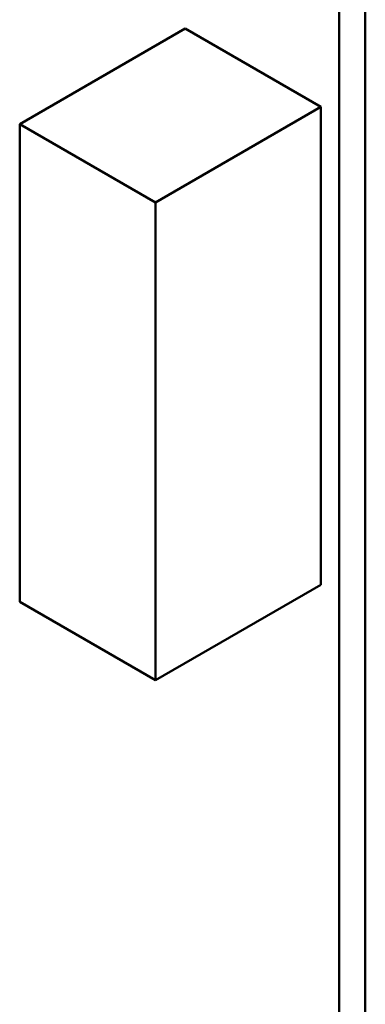
# Model space of a CAD drawing. Units: inches. Extents: x 2.2 to 96.8, y 1.1 to 75.4.
# Drawn here: x 76.7 to 77.3, y 51.4 to 53.1 of the extents above; entities that cross this region are included whole.
import ezdxf

# ---------------------------------------------------------------- set-up
doc = ezdxf.new("R2010")
doc.units = ezdxf.units.IN
doc.header["$LTSCALE"] = 4.5
doc.header["$MEASUREMENT"] = 0
doc.layers.add('Visible (ANSI)', color=7, linetype='Continuous', lineweight=50)

msp = doc.modelspace()

# ---------------------------------------------------------------- linework, layer by layer
at = {"layer": 'Visible (ANSI)'}
for p, q in [((77.2961, 54.8674), (77.2961, 49.0621)), ((77.2522, 54.8421), (77.2522, 49.0368)), ((76.9929, 53.0713), (76.7145, 52.9106)), ((77.2211, 52.9395), (76.9929, 53.0713)), ((77.2211, 52.9395), (76.9428, 52.7788)), ((77.2211, 52.1359), (77.2211, 52.9395)), ((76.9428, 52.7788), (76.7145, 52.9106)), ((76.7145, 52.9106), (76.7145, 52.1069)), ((76.9428, 51.9752), (76.9428, 52.7788)), ((77.2211, 52.1359), (76.9428, 51.9752)), ((76.7145, 52.1069), (76.9428, 51.9752))]:
    msp.add_line(p, q, dxfattribs=at)

doc.saveas('drawing.dxf')
